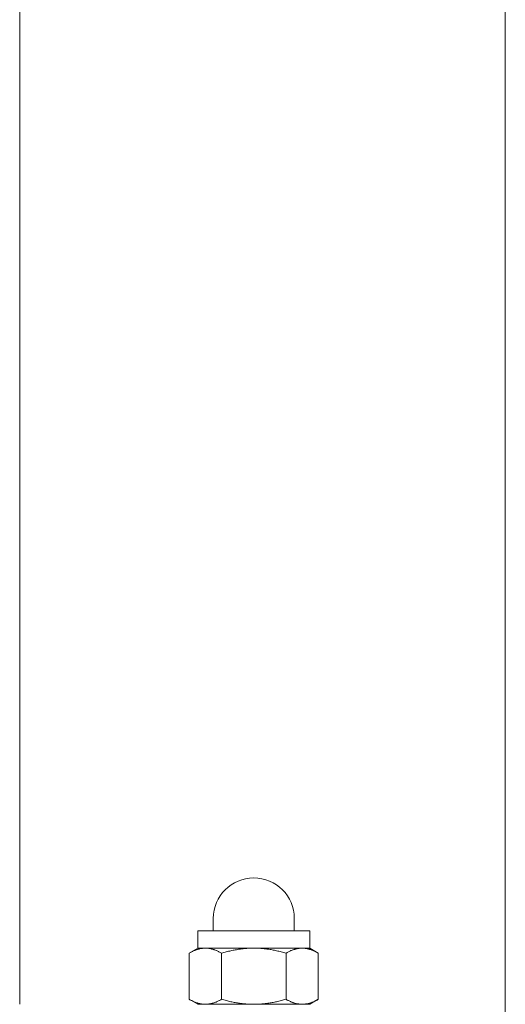
# Model space of a CAD drawing. Units: millimetres. Extents: x -5899 to 6254, y -3372 to 4605.
# Drawn here: x -2826 to -2756, y 2017 to 2158 of the extents above; entities that cross this region are included whole.
import ezdxf

# ---------------------------------------------------------------- set-up
doc = ezdxf.new("R2010")
doc.units = ezdxf.units.MM
doc.layers.add('Toestel 2D', color=7, linetype='Continuous', lineweight=20)

msp = doc.modelspace()

# ---------------------------------------------------------------- linework, layer by layer
at = {"layer": 'Toestel 2D'}
for p, q in [((-2756.27, 2704.65), (-2756.27, 1904.98)), ((-2825.77, 2017.32), (-2825.77, 2592.32)), ((-2798.07, 2027.82), (-2798.07, 2029.62)), ((-2786.47, 2027.82), (-2786.47, 2029.62)), ((-2784.27, 2027.82), (-2800.27, 2027.82)), ((-2800.27, 2025.36), (-2800.27, 2027.82)), ((-2784.27, 2025.36), (-2784.27, 2027.82)), ((-2800.27, 2025.36), (-2801.51, 2024.64)), ((-2800.27, 2025.36), (-2799.2, 2025.36)), ((-2799.2, 2025.36), (-2792.27, 2025.36)), ((-2792.27, 2025.36), (-2785.35, 2025.36)), ((-2785.35, 2025.36), (-2784.27, 2025.36)), ((-2784.27, 2025.36), (-2783.04, 2024.64)), ((-2801.51, 2018.03), (-2801.51, 2024.64)), ((-2796.89, 2018.03), (-2796.89, 2024.64)), ((-2787.65, 2018.03), (-2787.65, 2024.64)), ((-2783.04, 2018.03), (-2783.04, 2024.64)), ((-2800.27, 2017.32), (-2801.51, 2018.03)), ((-2784.27, 2017.32), (-2783.04, 2018.03)), ((-2800.27, 2017.32), (-2799.2, 2017.32)), ((-2799.2, 2017.32), (-2792.27, 2017.32)), ((-2792.27, 2017.32), (-2785.35, 2017.32)), ((-2785.35, 2017.32), (-2784.27, 2017.32))]:
    msp.add_line(p, q, dxfattribs=at)
msp.add_arc((-2792.27, 2029.62), 5.8, 0, 180, dxfattribs=at)
for points in [[(-2799.2, 2025.36), (-2800.27, 2025.36), (-2801.51, 2024.64)], [(-2796.89, 2024.64), (-2798.13, 2025.36), (-2799.2, 2025.36)], [(-2792.27, 2025.36), (-2794.42, 2025.36), (-2796.89, 2024.64)], [(-2787.65, 2024.64), (-2790.13, 2025.36), (-2792.27, 2025.36)], [(-2785.35, 2025.36), (-2786.42, 2025.36), (-2787.65, 2024.64)], [(-2783.04, 2024.64), (-2784.27, 2025.36), (-2785.35, 2025.36)], [(-2801.51, 2018.03), (-2800.27, 2017.32), (-2799.2, 2017.32)], [(-2799.2, 2017.32), (-2798.13, 2017.32), (-2796.89, 2018.03)], [(-2796.89, 2018.03), (-2794.42, 2017.32), (-2792.27, 2017.32)], [(-2792.27, 2017.32), (-2790.13, 2017.32), (-2787.65, 2018.03)], [(-2787.65, 2018.03), (-2786.42, 2017.32), (-2785.35, 2017.32)], [(-2785.35, 2017.32), (-2784.27, 2017.32), (-2783.04, 2018.03)]]:
    msp.add_rational_spline(points, [1, 1.0379548493, 1], degree=2, dxfattribs=at)

doc.saveas('drawing.dxf')
